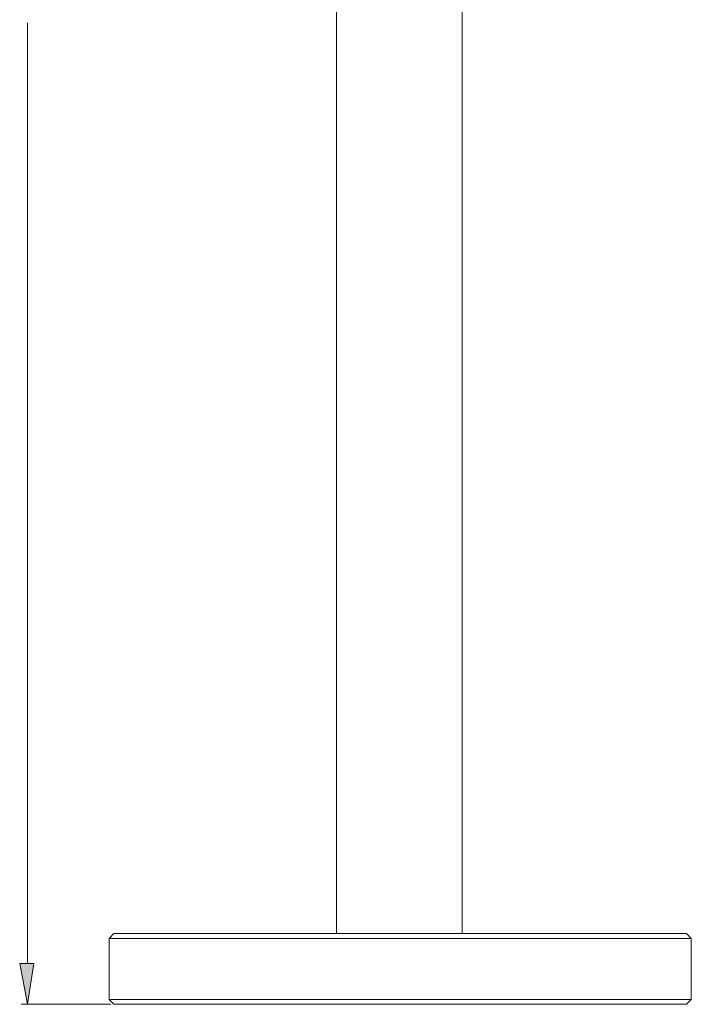
# Model space of a CAD drawing. Units: millimetres. Extents: x 40 to 176, y 89 to 190.
# Drawn here: x 152 to 176, y 94 to 129 of the extents above; entities that cross this region are included whole.
import ezdxf

# ---------------------------------------------------------------- set-up
doc = ezdxf.new("R2010")
doc.units = ezdxf.units.MM
doc.header["$MEASUREMENT"] = 0
doc.layers.add('レイヤー 1', color=7, linetype='Continuous', lineweight=0)

# ---------------------------------------------------------------- blocks, each defined once
blk = doc.blocks.new('Block_0')
at = {"layer": 'レイヤー 1', "true_color": 0x000000, "transparency": 33554687}
h = blk.add_hatch(color=18, dxfattribs=at)
h.dxf.hatch_style = 2
h.paths.add_polyline_path([(152.188, 95.264), (152.698, 95.264), (152.471, 93.788)])
at = {"layer": 'レイヤー 1', "color": 18, "lineweight": 20, "true_color": 0x000000}
for p, q in [((152.471, 95.264), (152.471, 129.254)), ((155.592, 96.342), (155.422, 96.172)), ((155.422, 96.172), (176.475, 96.172)), ((155.592, 96.342), (176.304, 96.342)), ((176.304, 96.342), (176.475, 96.172)), ((176.475, 93.958), (155.422, 93.958)), ((155.592, 93.788), (155.422, 93.958)), ((155.479, 93.788), (152.244, 93.788)), ((176.304, 93.788), (155.592, 93.788))]:
    blk.add_line(p, q, dxfattribs=at)
for points in [[(163.65, 96.342), (163.65, 149.626), (163.65, 96.342)], [(168.19, 96.342), (168.19, 149.626), (168.19, 96.342)], [(155.422, 93.958), (155.422, 96.172), (155.422, 93.958)], [(176.304, 93.788), (176.475, 93.958), (176.475, 96.172), (176.475, 93.958)]]:
    blk.add_lwpolyline(points, dxfattribs=at)
at = {"layer": 'レイヤー 1'}
blk.add_lwpolyline([(152.188, 95.264), (152.698, 95.264), (152.471, 93.788)], close=True, dxfattribs=at)
at = {"layer": 'レイヤー 1', "color": 18, "lineweight": 20, "true_color": 0x000000}
blk.add_lwpolyline([(152.188, 95.264), (152.698, 95.264), (152.471, 93.788)], close=True, dxfattribs=at)

msp = doc.modelspace()

# ---------------------------------------------------------------- block references
at = {"layer": 'レイヤー 1'}
msp.add_blockref('Block_0', (0, 0), dxfattribs=at)

doc.saveas('drawing.dxf')
